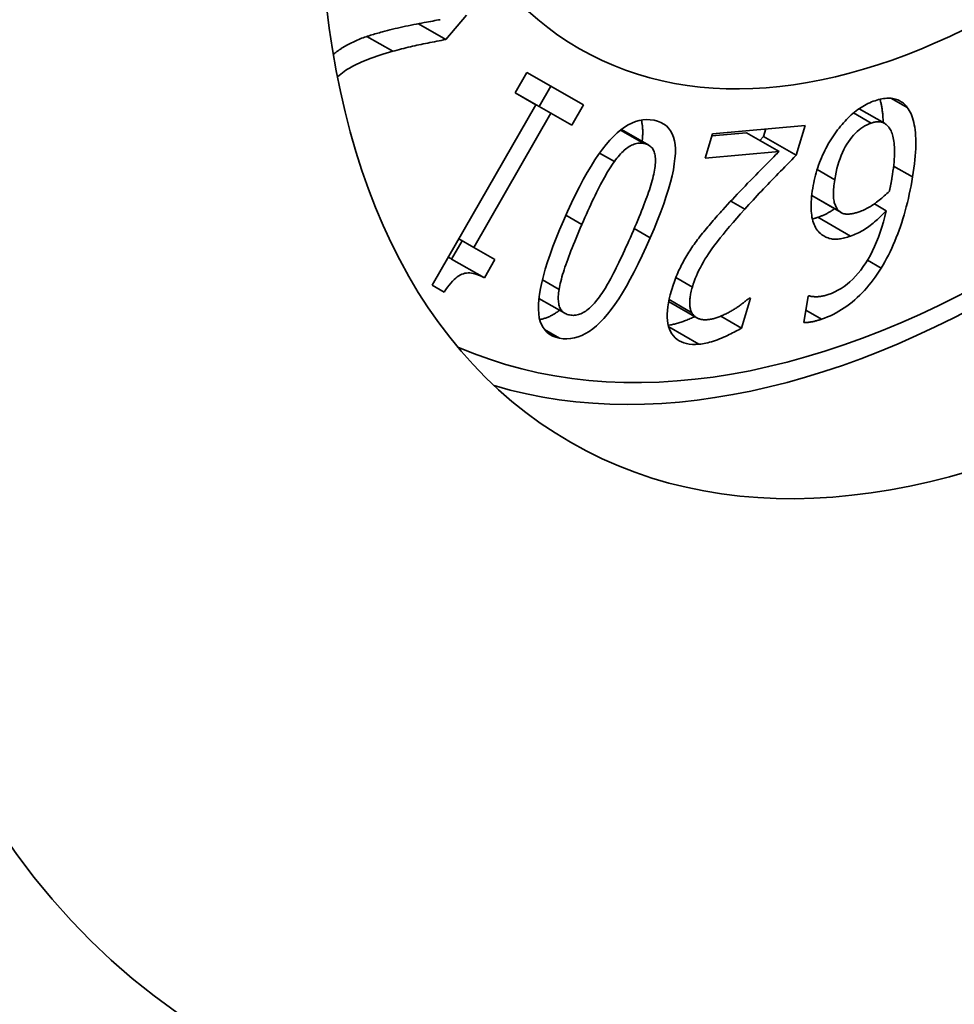
# Model space of a CAD drawing. Units: millimetres. Extents: x 0 to 1116, y 0 to 594.
# Drawn here: x 626 to 636, y 262 to 273 of the extents above; entities that cross this region are included whole.
import ezdxf

# ---------------------------------------------------------------- set-up
doc = ezdxf.new("R2010")
doc.units = ezdxf.units.MM
doc.header["$LTSCALE"] = 2
doc.layers.add('Spigoli tangenti visibili(ISO)', color=179, linetype='Continuous', lineweight=35)
doc.layers.add('Spigoli visibili(ISO)', color=179, linetype='Continuous', lineweight=35)

msp = doc.modelspace()

# ---------------------------------------------------------------- linework, layer by layer
at = {"layer": 'Spigoli tangenti visibili(ISO)'}
for p, q in [((630.2406, 272.1586), (629.9618, 272.3192)), ((635.8074, 271.5514), (635.6377, 271.6491)), ((635.4178, 271.3821), (635.2271, 271.492)), ((632.9584, 271.1608), (632.7059, 271.3062)), ((632.6382, 270.9647), (632.478, 271.0569)), ((635.022, 270.7691), (634.8323, 270.8784)), ((635.8648, 270.7991), (635.6596, 270.9172)), ((634.0488, 270.4492), (633.8969, 270.5367)), ((632.2867, 270.2848), (632.1132, 270.3847)), ((635.194, 270.1583), (634.8404, 270.3619)), ((633.0274, 270.1416), (632.8534, 270.2417)), ((635.5245, 269.8122), (635.3765, 269.8974)), ((633.4826, 269.6075), (633.304, 269.7104)), ((632.0404, 269.5823), (631.8596, 269.6864)), ((633.4773, 269.3286), (633.2299, 269.4711)), ((634.8801, 269.2598), (634.7105, 269.3575)), ((633.554, 268.9889), (633.2271, 269.1772)), ((632.0453, 269.0536), (631.8814, 269.148))]:
    msp.add_line(p, q, dxfattribs=at)
for centre in [(630.1644, 284.0799), (636.5283, 280.4151)]:
    msp.add_ellipse(centre, major_axis=(-11.7273, -20.3647), ratio=0.5780931, start_param=3.1415927, end_param=6.2831853, dxfattribs=at)
msp.add_ellipse((638.6497, 279.1936), major_axis=(10.2302, 17.765), ratio=0.5780931, dxfattribs=at)
at = {"layer": 'Spigoli visibili(ISO)'}
for p, q in [((631.0381, 272.5495), (630.8168, 272.2859)), ((630.8168, 272.2859), (630.5192, 272.4573)), ((631.566, 271.7076), (631.6929, 271.9291)), ((631.6929, 271.9291), (632.3059, 271.5807)), ((631.8254, 271.5628), (631.9512, 271.7823)), ((631.789, 271.5809), (631.566, 271.7076)), ((631.789, 271.5809), (631.5667, 271.7089)), ((631.5968, 271.6916), (631.5973, 271.6925)), ((631.9509, 271.4889), (631.5973, 271.6925)), ((631.5973, 271.6925), (631.8254, 271.5628)), ((630.6684, 269.6265), (631.789, 271.5809)), ((632.1789, 271.3592), (631.8254, 271.5628)), ((632.3059, 271.5807), (632.1789, 271.3592)), ((635.561, 271.3794), (635.2867, 271.5373)), ((631.9509, 271.4889), (631.1175, 270.0354)), ((632.1789, 271.3592), (631.9509, 271.4889)), ((633.0119, 271.1416), (632.7145, 271.3129)), ((633.6986, 271.2652), (634.704, 271.3566)), ((634.2534, 271.237), (634.2777, 271.3178)), ((634.704, 271.3566), (634.607, 271.0334)), ((633.6194, 271.0011), (633.6986, 271.2652)), ((633.6921, 271.2435), (634.0664, 271.2775)), ((634.42, 271.0739), (634.0664, 271.2775)), ((634.211, 271.1942), (634.2534, 271.237)), ((634.607, 271.0334), (634.2534, 271.237)), ((634.42, 271.0739), (633.6194, 271.0011)), ((635.0928, 270.4128), (634.7733, 270.5968)), ((635.077, 270.4237), (634.7735, 270.5985)), ((635.5796, 270.4329), (635.4513, 270.5068)), ((631.1175, 270.0354), (630.9561, 270.1283)), ((630.8781, 269.9107), (630.9913, 270.1081)), ((631.1175, 270.0354), (631.3456, 269.9057)), ((631.2317, 269.7071), (630.8781, 269.9107)), ((631.3456, 269.9057), (631.2317, 269.7071)), ((630.7987, 269.5524), (630.6684, 269.6265)), ((630.7987, 269.5524), (630.6688, 269.6272)), ((632.102, 269.3238), (631.8223, 269.4849)), ((634.11, 269.4885), (634.0125, 269.1635)), ((634.0981, 269.4874), (634.11, 269.4885)), ((634.6888, 269.2245), (634.7353, 269.5091)), ((634.7353, 269.5091), (634.7451, 269.5123)), ((633.5298, 269.275), (633.2256, 269.4502)), ((634.0125, 269.1635), (633.7892, 269.2921))]:
    msp.add_line(p, q, dxfattribs=at)
at = {"layer": 'Spigoli visibili(ISO)', "flags": 128}
for points in [[(630.1288, 272.3688), (630.1556, 272.3761), (630.1827, 272.3833), (630.21, 272.3903), (630.2376, 272.3972), (630.2655, 272.404), (630.2937, 272.4106), (630.3221, 272.4171), (630.3508, 272.4234), (630.3797, 272.4297), (630.4089, 272.4358), (630.4384, 272.4417), (630.4682, 272.4475), (630.4976, 272.4532), (630.5259, 272.4586), (630.5532, 272.4638), (630.5795, 272.4687), (630.6048, 272.4735), (630.6291, 272.478), (630.6523, 272.4824), (630.6745, 272.4864), (630.6956, 272.4903), (630.7158, 272.494), (630.7349, 272.4974), (630.7529, 272.5006)], [(629.7509, 272.2282), (629.7657, 272.2362), (629.7807, 272.2441), (629.7957, 272.2517), (629.8108, 272.2591), (629.826, 272.2663), (629.8414, 272.2733), (629.8568, 272.28), (629.8724, 272.2865), (629.8881, 272.2928), (629.9038, 272.2989), (629.9197, 272.3048), (629.9357, 272.3104), (629.9518, 272.3159), (629.9678, 272.3212), (629.9839, 272.3265), (630, 272.3316), (630.0161, 272.3366), (630.0322, 272.3415), (630.0482, 272.3464), (630.0644, 272.3511), (630.0805, 272.3557), (630.0966, 272.3601), (630.1127, 272.3645), (630.1288, 272.3688)], [(630.8168, 272.2859), (630.7915, 272.2812), (630.7663, 272.2765), (630.7413, 272.2718), (630.7165, 272.2671), (630.6919, 272.2624), (630.6675, 272.2576), (630.6432, 272.2529), (630.6192, 272.2481), (630.5953, 272.2432), (630.5716, 272.2384), (630.548, 272.2336), (630.5247, 272.2287), (630.5014, 272.2237), (630.478, 272.2186), (630.4546, 272.2133), (630.4311, 272.2079), (630.4075, 272.2023), (630.3839, 272.1965), (630.3602, 272.1906), (630.3364, 272.1845), (630.3126, 272.1783), (630.2887, 272.1719), (630.2647, 272.1653), (630.2406, 272.1586)], [(629.5984, 272.1263), (629.6048, 272.1314), (629.6112, 272.1364), (629.6177, 272.1413), (629.6241, 272.1462), (629.6305, 272.151), (629.6369, 272.1557), (629.6433, 272.1604), (629.6497, 272.1649), (629.6561, 272.1694), (629.6624, 272.1739), (629.6688, 272.1782), (629.6752, 272.1825), (629.6815, 272.1867), (629.6879, 272.1909), (629.6942, 272.1949), (629.7005, 272.1989), (629.7069, 272.2028), (629.7132, 272.2067), (629.7195, 272.2104), (629.7258, 272.2141), (629.7321, 272.2177), (629.7384, 272.2213), (629.7447, 272.2248), (629.7509, 272.2282)], [(630.2406, 272.1586), (630.204, 272.1481), (630.1686, 272.1376), (630.1342, 272.1271), (630.101, 272.1165), (630.0689, 272.1059), (630.038, 272.0953), (630.0081, 272.0847), (629.9794, 272.074), (629.9519, 272.0634), (629.9255, 272.0527), (629.9002, 272.0419), (629.876, 272.0312), (629.853, 272.0204), (629.8311, 272.0096), (629.8103, 271.9988), (629.7907, 271.988), (629.7714, 271.9767), (629.7523, 271.9649), (629.7335, 271.9526), (629.7149, 271.9397), (629.6965, 271.9263), (629.6783, 271.9124), (629.6604, 271.898), (629.6427, 271.883)], [(635.0377, 271.287), (635.0535, 271.308), (635.0693, 271.3284), (635.0854, 271.3483), (635.1016, 271.3675), (635.1179, 271.3861), (635.1344, 271.4042), (635.1511, 271.4216), (635.168, 271.4385), (635.185, 271.4548), (635.2021, 271.4705), (635.2194, 271.4855), (635.2369, 271.5), (635.2546, 271.5139), (635.2724, 271.5272), (635.2903, 271.5397), (635.3084, 271.5517), (635.3267, 271.563), (635.3451, 271.5737), (635.3636, 271.5837), (635.3823, 271.5931), (635.4012, 271.6018), (635.4202, 271.6099), (635.4394, 271.6174), (635.4587, 271.6242)], [(635.4587, 271.6242), (635.4779, 271.6303), (635.4967, 271.6356), (635.5151, 271.6401), (635.5331, 271.6438), (635.5508, 271.6468), (635.568, 271.6489), (635.5848, 271.6503), (635.6012, 271.6508), (635.6173, 271.6506), (635.6329, 271.6496), (635.6481, 271.6478), (635.663, 271.6452), (635.6774, 271.6418), (635.6914, 271.6376), (635.705, 271.6326), (635.7181, 271.6268), (635.7308, 271.6202), (635.743, 271.6128), (635.7548, 271.6045), (635.7662, 271.5955), (635.7772, 271.5857), (635.7877, 271.5751), (635.7978, 271.5636), (635.8074, 271.5514)], [(635.5462, 271.3879), (635.546, 271.4005), (635.5457, 271.4129), (635.5453, 271.4252), (635.5447, 271.4372), (635.5441, 271.449), (635.5433, 271.4607), (635.5424, 271.4721), (635.5413, 271.4833), (635.5402, 271.4944), (635.539, 271.5052), (635.5376, 271.516), (635.5362, 271.5265), (635.5347, 271.5368), (635.5331, 271.547), (635.5314, 271.557), (635.5295, 271.5669), (635.5276, 271.5765), (635.5256, 271.586), (635.5235, 271.5953), (635.5213, 271.6045), (635.519, 271.6134), (635.5166, 271.6222), (635.5141, 271.6308), (635.5116, 271.6393)], [(635.8074, 271.5514), (635.8187, 271.5358), (635.8293, 271.5188), (635.8392, 271.5006), (635.8483, 271.481), (635.8567, 271.4601), (635.8644, 271.4379), (635.8714, 271.4144), (635.8776, 271.3895), (635.8831, 271.3634), (635.8878, 271.3359), (635.8918, 271.3072), (635.8951, 271.2771), (635.8976, 271.2456), (635.8992, 271.2126), (635.8998, 271.178), (635.8996, 271.142), (635.8984, 271.1044), (635.8963, 271.0653), (635.8934, 271.0248), (635.8895, 270.9827), (635.8846, 270.939), (635.8789, 270.8939), (635.8723, 270.8472), (635.8648, 270.7991)], [(632.0865, 270.324), (632.1304, 270.4232), (632.1739, 270.5175), (632.217, 270.6071), (632.2598, 270.6918), (632.3022, 270.7717), (632.3443, 270.8468), (632.386, 270.9171), (632.4274, 270.9826), (632.4684, 271.0432), (632.509, 271.0991), (632.5493, 271.1501), (632.5893, 271.1963), (632.6291, 271.238), (632.6689, 271.2753), (632.7087, 271.3084), (632.7485, 271.3372), (632.7883, 271.3616), (632.8282, 271.3817), (632.868, 271.3976), (632.9079, 271.4091), (632.9477, 271.4164), (632.9876, 271.4193), (633.0275, 271.4179), (633.0674, 271.4123)], [(632.939, 271.1835), (632.9403, 271.1949), (632.9414, 271.206), (632.9423, 271.217), (632.9431, 271.2279), (632.9438, 271.2386), (632.9444, 271.2491), (632.9448, 271.2595), (632.9451, 271.2697), (632.9452, 271.2798), (632.9452, 271.2898), (632.945, 271.2996), (632.9448, 271.3092), (632.9443, 271.3188), (632.9438, 271.3281), (632.9431, 271.3373), (632.9422, 271.3464), (632.9412, 271.3553), (632.9401, 271.3641), (632.9388, 271.3728), (632.9374, 271.3812), (632.9359, 271.3896), (632.9342, 271.3978), (632.9324, 271.4058), (632.9304, 271.4138)], [(633.0674, 271.4123), (633.1062, 271.4025), (633.1413, 271.389), (633.173, 271.3718), (633.2011, 271.351), (633.2256, 271.3264), (633.2466, 271.2982), (633.2641, 271.2663), (633.278, 271.2307), (633.2884, 271.1914), (633.2952, 271.1484), (633.2985, 271.1017), (633.2982, 271.0514), (633.2944, 270.9972), (633.2872, 270.9391), (633.2766, 270.877), (633.2626, 270.811), (633.2452, 270.7411), (633.2243, 270.6673), (633.2, 270.5895), (633.1723, 270.5078), (633.1412, 270.4221), (633.1067, 270.3325), (633.0687, 270.239), (633.0274, 270.1416)], [(635.6133, 271.3291), (635.607, 271.3377), (635.6005, 271.3457), (635.5938, 271.3531), (635.587, 271.3598), (635.58, 271.366), (635.5729, 271.3716), (635.5656, 271.3766), (635.5582, 271.3809), (635.5506, 271.3847), (635.5428, 271.3879), (635.5349, 271.3904), (635.5269, 271.3924), (635.5187, 271.3938), (635.5103, 271.3948), (635.5018, 271.3954), (635.4931, 271.3956), (635.4843, 271.3954), (635.4752, 271.3948), (635.4661, 271.3937), (635.4568, 271.3922), (635.4473, 271.3903), (635.4376, 271.388), (635.4278, 271.3852), (635.4178, 271.3821)], [(634.7844, 270.6777), (634.7893, 270.706), (634.7948, 270.7341), (634.8008, 270.762), (634.8074, 270.7898), (634.8145, 270.8175), (634.8222, 270.845), (634.8304, 270.8723), (634.8392, 270.8995), (634.8485, 270.9265), (634.8584, 270.9534), (634.8689, 270.9801), (634.8799, 271.0066), (634.8913, 271.0328), (634.9031, 271.0585), (634.9152, 271.0837), (634.9275, 271.1084), (634.9402, 271.1325), (634.9532, 271.1562), (634.9665, 271.1793), (634.9801, 271.2018), (634.9941, 271.2239), (635.0083, 271.2455), (635.0229, 271.2665), (635.0377, 271.287)], [(635.4178, 271.3821), (635.3947, 271.3735), (635.372, 271.3634), (635.3498, 271.3518), (635.328, 271.3387), (635.3067, 271.3241), (635.2859, 271.3079), (635.2655, 271.2902), (635.2456, 271.2711), (635.2262, 271.2504), (635.2072, 271.2282), (635.1886, 271.2044), (635.1706, 271.1792), (635.1532, 271.1525), (635.1367, 271.1245), (635.1212, 271.0951), (635.1065, 271.0643), (635.0928, 271.0322), (635.0799, 270.9987), (635.068, 270.9639), (635.057, 270.9276), (635.0469, 270.89), (635.0377, 270.8511), (635.0294, 270.8108), (635.022, 270.7691)], [(635.6414, 270.7869), (635.6473, 270.8244), (635.6525, 270.8605), (635.657, 270.8952), (635.6608, 270.9285), (635.664, 270.9604), (635.6664, 270.9909), (635.6682, 271.0201), (635.6693, 271.0478), (635.6697, 271.0741), (635.6694, 271.0991), (635.6684, 271.1226), (635.6667, 271.1448), (635.6645, 271.1657), (635.6619, 271.1857), (635.6588, 271.2046), (635.6554, 271.2225), (635.6516, 271.2394), (635.6473, 271.2552), (635.6427, 271.2701), (635.6376, 271.2839), (635.6321, 271.2967), (635.6263, 271.3085), (635.62, 271.3193), (635.6133, 271.3291)], [(632.9584, 271.1608), (632.945, 271.163), (632.9315, 271.1643), (632.9181, 271.1647), (632.9047, 271.1641), (632.8913, 271.1627), (632.878, 271.1604), (632.8647, 271.1571), (632.8514, 271.153), (632.8381, 271.148), (632.8249, 271.142), (632.8117, 271.1352), (632.7986, 271.1274), (632.7854, 271.1188), (632.7722, 271.1092), (632.759, 271.0988), (632.7457, 271.0874), (632.7324, 271.0752), (632.719, 271.0621), (632.7057, 271.0481), (632.6922, 271.0332), (632.6788, 271.0174), (632.6653, 271.0007), (632.6518, 270.9831), (632.6382, 270.9647)], [(633.0731, 270.8734), (633.0765, 270.8936), (633.0792, 270.9131), (633.0812, 270.9319), (633.0826, 270.95), (633.0833, 270.9674), (633.0834, 270.9842), (633.0828, 271.0002), (633.0815, 271.0156), (633.0796, 271.0303), (633.077, 271.0443), (633.0737, 271.0576), (633.0698, 271.0702), (633.0651, 271.0821), (633.0596, 271.0932), (633.0533, 271.1035), (633.0461, 271.1131), (633.038, 271.1218), (633.0292, 271.1297), (633.0195, 271.1369), (633.0089, 271.1432), (632.9976, 271.1488), (632.9854, 271.1536), (632.9723, 271.1576), (632.9584, 271.1608)], [(633.812, 270.4439), (633.8372, 270.4717), (633.8628, 270.4997), (633.8887, 270.5279), (633.915, 270.5562), (633.9417, 270.5848), (633.9687, 270.6135), (633.9961, 270.6424), (634.0239, 270.6715), (634.0521, 270.7008), (634.0806, 270.7302), (634.1095, 270.7599), (634.1387, 270.7897), (634.1676, 270.8191), (634.1956, 270.8474), (634.2225, 270.8748), (634.2484, 270.901), (634.2734, 270.9263), (634.2973, 270.9505), (634.3203, 270.9737), (634.3422, 270.9958), (634.3631, 271.0169), (634.3831, 271.0369), (634.402, 271.0559), (634.42, 271.0739)], [(634.607, 271.0334), (634.5819, 271.0082), (634.5571, 270.9831), (634.5324, 270.9581), (634.508, 270.9333), (634.4838, 270.9087), (634.4597, 270.8842), (634.4359, 270.8599), (634.4123, 270.8357), (634.3889, 270.8117), (634.3657, 270.7878), (634.3427, 270.7641), (634.3199, 270.7406), (634.2973, 270.7171), (634.2746, 270.6934), (634.252, 270.6696), (634.2293, 270.6457), (634.2067, 270.6216), (634.1841, 270.5974), (634.1615, 270.573), (634.1389, 270.5485), (634.1164, 270.5239), (634.0938, 270.4992), (634.0713, 270.4743), (634.0488, 270.4492)], [(632.6382, 270.9647), (632.6253, 270.9465), (632.6122, 270.9274), (632.599, 270.9075), (632.5857, 270.8867), (632.5723, 270.865), (632.5587, 270.8424), (632.545, 270.8189), (632.5311, 270.7945), (632.5171, 270.7692), (632.503, 270.7431), (632.4888, 270.716), (632.4744, 270.6881), (632.4599, 270.6593), (632.4451, 270.6296), (632.4302, 270.5991), (632.415, 270.5676), (632.3997, 270.5353), (632.3841, 270.5022), (632.3684, 270.4681), (632.3524, 270.4332), (632.3363, 270.3974), (632.32, 270.3607), (632.3034, 270.3232), (632.2867, 270.2848)], [(632.8272, 270.1808), (632.8441, 270.22), (632.8605, 270.2582), (632.8762, 270.2953), (632.8913, 270.3313), (632.9058, 270.3663), (632.9197, 270.4002), (632.933, 270.433), (632.9456, 270.4647), (632.9577, 270.4954), (632.9692, 270.525), (632.98, 270.5535), (632.9903, 270.581), (633, 270.6077), (633.0092, 270.634), (633.0178, 270.6598), (633.026, 270.6853), (633.0337, 270.7103), (633.0408, 270.7349), (633.0475, 270.759), (633.0536, 270.7828), (633.0592, 270.8061), (633.0643, 270.829), (633.069, 270.8514), (633.0731, 270.8734)], [(635.022, 270.7691), (635.0186, 270.7468), (635.0156, 270.7252), (635.0131, 270.7044), (635.0111, 270.6843), (635.0096, 270.665), (635.0086, 270.6464), (635.0081, 270.6285), (635.008, 270.6114), (635.0085, 270.595), (635.0094, 270.5794), (635.0109, 270.5645), (635.0128, 270.5503), (635.0152, 270.5368), (635.0182, 270.5238), (635.0217, 270.5113), (635.0257, 270.4994), (635.0302, 270.4881), (635.0353, 270.4773), (635.0409, 270.467), (635.0471, 270.4572), (635.0538, 270.448), (635.061, 270.4394), (635.0687, 270.4313), (635.077, 270.4237)], [(635.8648, 270.7991), (635.8567, 270.7513), (635.848, 270.7042), (635.8389, 270.6576), (635.8292, 270.6115), (635.8191, 270.566), (635.8084, 270.5211), (635.7972, 270.4768), (635.7855, 270.433), (635.7733, 270.3898), (635.7605, 270.3472), (635.7473, 270.3051), (635.7335, 270.2636), (635.7192, 270.2227), (635.7043, 270.1824), (635.6889, 270.1427), (635.6729, 270.1036), (635.6563, 270.0651), (635.6392, 270.0271), (635.6215, 269.9898), (635.6032, 269.9531), (635.5844, 269.917), (635.565, 269.8814), (635.545, 269.8465), (635.5245, 269.8122)], [(635.6144, 270.6459), (635.6155, 270.6513), (635.6166, 270.6567), (635.6177, 270.6621), (635.6188, 270.6675), (635.6199, 270.6728), (635.621, 270.6781), (635.622, 270.6834), (635.6231, 270.6887), (635.6242, 270.6939), (635.6253, 270.6991), (635.6263, 270.7043), (635.6274, 270.7095), (635.6285, 270.7147), (635.6296, 270.7202), (635.6307, 270.7259), (635.6318, 270.7318), (635.6329, 270.7379), (635.6341, 270.7443), (635.6353, 270.7509), (635.6365, 270.7576), (635.6377, 270.7646), (635.6389, 270.7718), (635.6401, 270.7793), (635.6414, 270.7869)], [(634.8802, 270.1768), (634.8672, 270.1872), (634.855, 270.1985), (634.8435, 270.2107), (634.8329, 270.2238), (634.8231, 270.2378), (634.8141, 270.2528), (634.8058, 270.2687), (634.7984, 270.2855), (634.7917, 270.3033), (634.7859, 270.322), (634.7808, 270.3416), (634.7766, 270.3621), (634.7731, 270.3835), (634.7703, 270.4058), (634.7684, 270.429), (634.7671, 270.4531), (634.7667, 270.4781), (634.7669, 270.5039), (634.768, 270.5307), (634.7697, 270.5583), (634.7723, 270.5868), (634.7756, 270.6162), (634.7796, 270.6465), (634.7844, 270.6777)], [(635.286, 270.4209), (635.2995, 270.4257), (635.3131, 270.4308), (635.3266, 270.4364), (635.3402, 270.4424), (635.3538, 270.4488), (635.3673, 270.4556), (635.3809, 270.4628), (635.3945, 270.4704), (635.4081, 270.4785), (635.4217, 270.4869), (635.4352, 270.4958), (635.4488, 270.5051), (635.4624, 270.5147), (635.4761, 270.5248), (635.4898, 270.5352), (635.5035, 270.546), (635.5172, 270.5572), (635.531, 270.5687), (635.5448, 270.5806), (635.5586, 270.5929), (635.5725, 270.6056), (635.5864, 270.6187), (635.6004, 270.6321), (635.6144, 270.6459)], [(633.4771, 270.0344), (633.4888, 270.0517), (633.5008, 270.0689), (633.513, 270.0861), (633.5254, 270.1033), (633.5381, 270.1205), (633.551, 270.1377), (633.5641, 270.1549), (633.5775, 270.1721), (633.5911, 270.1893), (633.605, 270.2065), (633.6191, 270.2237), (633.6335, 270.2408), (633.648, 270.258), (633.6626, 270.2751), (633.6772, 270.2922), (633.6919, 270.3092), (633.7067, 270.3262), (633.7215, 270.3431), (633.7364, 270.36), (633.7514, 270.3769), (633.7665, 270.3937), (633.7816, 270.4105), (633.7967, 270.4272), (633.812, 270.4439)], [(634.0488, 270.4492), (634.0045, 270.3996), (633.9623, 270.3517), (633.9222, 270.3055), (633.8843, 270.2611), (633.8484, 270.2184), (633.8147, 270.1774), (633.7832, 270.1382), (633.7537, 270.1007), (633.7264, 270.065), (633.7011, 270.031), (633.678, 269.9987), (633.657, 269.9682), (633.6376, 269.9385), (633.619, 269.9087), (633.6013, 269.8789), (633.5845, 269.849), (633.5686, 269.8191), (633.5536, 269.7891), (633.5396, 269.759), (633.5264, 269.7288), (633.5141, 269.6986), (633.5027, 269.6683), (633.4922, 269.6379), (633.4826, 269.6075)], [(634.8404, 270.3619), (634.8483, 270.3646), (634.8562, 270.3674), (634.864, 270.3703), (634.8717, 270.3733), (634.8795, 270.3764), (634.8872, 270.3796), (634.8949, 270.3829), (634.9026, 270.3863), (634.9102, 270.3898), (634.9178, 270.3933), (634.9254, 270.397), (634.9329, 270.4008), (634.9405, 270.4047), (634.9479, 270.4087), (634.9554, 270.4128), (634.9628, 270.417), (634.9702, 270.4213), (634.9776, 270.4257), (634.9849, 270.4302), (634.9922, 270.4347), (634.9995, 270.4394), (635.0068, 270.4442), (635.014, 270.4491), (635.0212, 270.4541)], [(634.7802, 270.3442), (634.7826, 270.3448), (634.785, 270.3454), (634.7874, 270.346), (634.7899, 270.3467), (634.7923, 270.3473), (634.7947, 270.348), (634.7972, 270.3487), (634.7997, 270.3494), (634.8021, 270.3501), (634.8046, 270.3508), (634.8071, 270.3515), (634.8096, 270.3522), (634.8121, 270.353), (634.8146, 270.3537), (634.8172, 270.3545), (634.8197, 270.3553), (634.8223, 270.3561), (634.8248, 270.3569), (634.8274, 270.3577), (634.83, 270.3585), (634.8326, 270.3594), (634.8352, 270.3602), (634.8378, 270.3611), (634.8404, 270.3619)], [(634.9528, 269.526), (634.9884, 269.5392), (635.0233, 269.5545), (635.0575, 269.5721), (635.0909, 269.5918), (635.1236, 269.6137), (635.1555, 269.6379), (635.1867, 269.6642), (635.2172, 269.6927), (635.2469, 269.7235), (635.2759, 269.7564), (635.3042, 269.7915), (635.3317, 269.8288), (635.3583, 269.8682), (635.3839, 269.9096), (635.4083, 269.953), (635.4317, 269.9984), (635.4539, 270.0458), (635.4751, 270.0951), (635.4953, 270.1464), (635.5143, 270.1998), (635.5322, 270.2551), (635.5491, 270.3124), (635.5649, 270.3716), (635.5796, 270.4329)], [(635.077, 270.4237), (635.0835, 270.4188), (635.0903, 270.4143), (635.0973, 270.4104), (635.1046, 270.4069), (635.112, 270.4039), (635.1197, 270.4014), (635.1276, 270.3994), (635.1358, 270.3979), (635.1442, 270.3969), (635.1528, 270.3963), (635.1616, 270.3963), (635.1706, 270.3967), (635.1798, 270.3975), (635.1891, 270.3985), (635.1985, 270.3997), (635.2079, 270.4012), (635.2174, 270.4029), (635.227, 270.4048), (635.2366, 270.4069), (635.2463, 270.4093), (635.2561, 270.4118), (635.266, 270.4146), (635.2759, 270.4177), (635.286, 270.4209)], [(635.5796, 270.4329), (635.5638, 270.4163), (635.548, 270.4001), (635.5323, 270.3844), (635.5165, 270.369), (635.5008, 270.3542), (635.4851, 270.3398), (635.4694, 270.3258), (635.4538, 270.3122), (635.4381, 270.2991), (635.4225, 270.2865), (635.4069, 270.2742), (635.3913, 270.2625), (635.3756, 270.2511), (635.3598, 270.2403), (635.3439, 270.2299), (635.3278, 270.2201), (635.3116, 270.2107), (635.2952, 270.2017), (635.2787, 270.1933), (635.262, 270.1854), (635.2452, 270.1779), (635.2283, 270.1709), (635.2112, 270.1644), (635.194, 270.1583)], [(632.0453, 269.0536), (632.0067, 269.0633), (631.9718, 269.0768), (631.9403, 269.0941), (631.9124, 269.115), (631.8881, 269.1397), (631.8673, 269.1681), (631.85, 269.2003), (631.8363, 269.2362), (631.8261, 269.2758), (631.8195, 269.3191), (631.8164, 269.3662), (631.8169, 269.417), (631.8208, 269.4716), (631.8281, 269.5299), (631.8388, 269.5922), (631.8529, 269.6582), (631.8703, 269.7281), (631.8911, 269.8017), (631.9152, 269.8792), (631.9427, 269.9606), (631.9736, 270.0457), (632.0079, 270.1346), (632.0455, 270.2274), (632.0865, 270.324)], [(632.2867, 270.2848), (632.2701, 270.2463), (632.2541, 270.2087), (632.2386, 270.1719), (632.2236, 270.1359), (632.2092, 270.1008), (632.1953, 270.0665), (632.182, 270.0329), (632.1691, 270.0003), (632.1569, 269.9684), (632.1451, 269.9373), (632.1339, 269.9071), (632.1232, 269.8777), (632.1131, 269.8491), (632.1036, 269.8212), (632.0946, 269.794), (632.0863, 269.7676), (632.0785, 269.7418), (632.0713, 269.7169), (632.0647, 269.6926), (632.0587, 269.6691), (632.0532, 269.6463), (632.0484, 269.6242), (632.0441, 269.6029), (632.0404, 269.5823)], [(633.0274, 270.1416), (632.9833, 270.0418), (632.9396, 269.947), (632.8963, 269.857), (632.8533, 269.772), (632.8108, 269.6918), (632.7686, 269.6165), (632.7269, 269.5461), (632.6855, 269.4806), (632.6445, 269.42), (632.6039, 269.3642), (632.5636, 269.3134), (632.5238, 269.2674), (632.4841, 269.2261), (632.4444, 269.189), (632.4047, 269.1562), (632.3649, 269.1276), (632.3251, 269.1034), (632.2852, 269.0834), (632.2453, 269.0677), (632.2054, 269.0563), (632.1654, 269.0492), (632.1254, 269.0464), (632.0854, 269.0478), (632.0453, 269.0536)], [(632.4769, 269.5007), (632.4902, 269.5194), (632.5037, 269.5391), (632.5173, 269.5596), (632.5309, 269.581), (632.5447, 269.6033), (632.5586, 269.6266), (632.5725, 269.6507), (632.5866, 269.6757), (632.6008, 269.7015), (632.615, 269.7283), (632.6294, 269.756), (632.6439, 269.7846), (632.6584, 269.8139), (632.6731, 269.844), (632.688, 269.8746), (632.7029, 269.906), (632.718, 269.938), (632.7332, 269.9707), (632.7486, 270.004), (632.7641, 270.0381), (632.7796, 270.0727), (632.7954, 270.1081), (632.8112, 270.1441), (632.8272, 270.1808)], [(635.194, 270.1583), (635.1774, 270.153), (635.1612, 270.148), (635.1454, 270.1436), (635.13, 270.1396), (635.115, 270.1362), (635.1004, 270.1331), (635.0862, 270.1306), (635.0725, 270.1286), (635.0591, 270.127), (635.0462, 270.1259), (635.0337, 270.1253), (635.0215, 270.1252), (635.0096, 270.1256), (634.9978, 270.1268), (634.9859, 270.1286), (634.9741, 270.1312), (634.9622, 270.1344), (634.9505, 270.1384), (634.9387, 270.143), (634.9269, 270.1484), (634.9152, 270.1544), (634.9035, 270.1612), (634.8918, 270.1687), (634.8802, 270.1768)], [(633.2557, 269.5707), (633.2625, 269.593), (633.2696, 269.6151), (633.2769, 269.6368), (633.2844, 269.6583), (633.2921, 269.6795), (633.3001, 269.7004), (633.3083, 269.7211), (633.3166, 269.7415), (633.3253, 269.7616), (633.3341, 269.7814), (633.3431, 269.8009), (633.3524, 269.8202), (633.3619, 269.8392), (633.3715, 269.858), (633.3813, 269.8765), (633.3913, 269.8949), (633.4014, 269.9131), (633.4117, 269.9311), (633.4222, 269.9488), (633.4328, 269.9664), (633.4436, 269.9837), (633.4546, 270.0008), (633.4658, 270.0177), (633.4771, 270.0344)], [(630.8421, 269.9295), (630.8436, 269.9288), (630.8451, 269.9281), (630.8466, 269.9274), (630.848, 269.9267), (630.8495, 269.926), (630.851, 269.9252), (630.8525, 269.9245), (630.854, 269.9237), (630.8555, 269.923), (630.857, 269.9222), (630.8585, 269.9214), (630.86, 269.9206), (630.8615, 269.9199), (630.863, 269.9191), (630.8645, 269.9183), (630.866, 269.9175), (630.8675, 269.9166), (630.869, 269.9158), (630.8705, 269.915), (630.8721, 269.9142), (630.8736, 269.9133), (630.8751, 269.9125), (630.8766, 269.9116), (630.8781, 269.9107)], [(635.5245, 269.8122), (635.504, 269.7793), (635.4828, 269.7471), (635.4611, 269.7158), (635.4388, 269.6852), (635.4159, 269.6555), (635.3924, 269.6265), (635.3683, 269.5982), (635.3437, 269.5708), (635.3184, 269.5441), (635.2925, 269.5182), (635.2661, 269.4931), (635.2391, 269.4687), (635.2115, 269.4453), (635.1835, 269.423), (635.1551, 269.4018), (635.1263, 269.3816), (635.097, 269.3626), (635.0673, 269.3446), (635.0372, 269.3278), (635.0066, 269.312), (634.9757, 269.2973), (634.9442, 269.2837), (634.9124, 269.2712), (634.8801, 269.2598)], [(631.2317, 269.7071), (631.2104, 269.7187), (631.1895, 269.7288), (631.169, 269.7375), (631.149, 269.7448), (631.1295, 269.7507), (631.1104, 269.7551), (631.0917, 269.7582), (631.0735, 269.7598), (631.0557, 269.76), (631.0384, 269.7588), (631.0215, 269.7562), (631.005, 269.7521), (630.9887, 269.7464), (630.9722, 269.7386), (630.9556, 269.7289), (630.9388, 269.7172), (630.9219, 269.7036), (630.9048, 269.6879), (630.8875, 269.6703), (630.8701, 269.6507), (630.8525, 269.6291), (630.8347, 269.6055), (630.8168, 269.58), (630.7987, 269.5524)], [(632.0404, 269.5823), (632.0374, 269.5624), (632.0349, 269.5432), (632.0332, 269.5248), (632.032, 269.507), (632.0315, 269.49), (632.0317, 269.4737), (632.0325, 269.4581), (632.0339, 269.4432), (632.036, 269.4291), (632.0387, 269.4157), (632.0421, 269.403), (632.0461, 269.391), (632.0508, 269.3797), (632.0563, 269.3692), (632.0626, 269.3594), (632.0696, 269.3504), (632.0775, 269.3421), (632.0861, 269.3346), (632.0955, 269.3278), (632.1057, 269.3217), (632.1167, 269.3164), (632.1284, 269.3119), (632.1409, 269.3081), (632.1543, 269.305)], [(633.4826, 269.6075), (633.478, 269.5917), (633.4738, 269.5762), (633.47, 269.5611), (633.4666, 269.5463), (633.4635, 269.532), (633.4609, 269.5179), (633.4586, 269.5043), (633.4568, 269.491), (633.4553, 269.478), (633.4543, 269.4655), (633.4536, 269.4532), (633.4533, 269.4414), (633.4534, 269.4299), (633.4539, 269.4188), (633.4546, 269.408), (633.4558, 269.3977), (633.4573, 269.3877), (633.4591, 269.3781), (633.4613, 269.3689), (633.4638, 269.3601), (633.4666, 269.3517), (633.4699, 269.3436), (633.4734, 269.3359), (633.4773, 269.3286)], [(632.1543, 269.305), (632.1679, 269.3028), (632.1816, 269.3015), (632.1951, 269.3011), (632.2087, 269.3015), (632.2222, 269.3029), (632.2356, 269.3053), (632.249, 269.3085), (632.2624, 269.3126), (632.2757, 269.3176), (632.2889, 269.3236), (632.3022, 269.3304), (632.3153, 269.3382), (632.3285, 269.3468), (632.3417, 269.3564), (632.355, 269.3668), (632.3683, 269.3781), (632.3817, 269.3903), (632.3952, 269.4034), (632.4086, 269.4174), (632.4222, 269.4323), (632.4358, 269.4481), (632.4494, 269.4647), (632.4631, 269.4822), (632.4769, 269.5007)], [(633.554, 268.9889), (633.517, 268.9867), (633.482, 268.9869), (633.4491, 268.9897), (633.4184, 268.9949), (633.3897, 269.0025), (633.3631, 269.0127), (633.3386, 269.0253), (633.3161, 269.0403), (633.2958, 269.0579), (633.2776, 269.0779), (633.2614, 269.1004), (633.2474, 269.1254), (633.2355, 269.1525), (633.2259, 269.1814), (633.2186, 269.2122), (633.2136, 269.2448), (633.2108, 269.2791), (633.2104, 269.3153), (633.2122, 269.3534), (633.2163, 269.3932), (633.2228, 269.4348), (633.2314, 269.4783), (633.2424, 269.5236), (633.2557, 269.5707)], [(633.9019, 269.3474), (633.9109, 269.3525), (633.9199, 269.3578), (633.9289, 269.3631), (633.9379, 269.3687), (633.9469, 269.3744), (633.9559, 269.3802), (633.9649, 269.3862), (633.9739, 269.3923), (633.9829, 269.3986), (633.9919, 269.405), (634.0009, 269.4116), (634.0099, 269.4183), (634.0188, 269.4251), (634.0273, 269.4316), (634.0357, 269.438), (634.0437, 269.4442), (634.0515, 269.4502), (634.0589, 269.456), (634.0662, 269.4617), (634.0731, 269.4672), (634.0798, 269.4725), (634.0861, 269.4777), (634.0922, 269.4826), (634.0981, 269.4874)], [(634.7451, 269.5123), (634.7501, 269.5106), (634.7554, 269.5091), (634.7611, 269.5077), (634.7673, 269.5065), (634.7737, 269.5055), (634.7806, 269.5046), (634.7878, 269.5038), (634.7954, 269.5033), (634.8034, 269.5029), (634.8118, 269.5026), (634.8205, 269.5025), (634.8297, 269.5026), (634.839, 269.5029), (634.8486, 269.5035), (634.8583, 269.5044), (634.8681, 269.5056), (634.8782, 269.5071), (634.8884, 269.5089), (634.8987, 269.511), (634.9092, 269.5134), (634.9199, 269.5161), (634.9307, 269.5191), (634.9417, 269.5224), (634.9528, 269.526)], [(631.8307, 269.2556), (631.8397, 269.2573), (631.8487, 269.2592), (631.8577, 269.2614), (631.8667, 269.2637), (631.8757, 269.2662), (631.8847, 269.269), (631.8937, 269.272), (631.9027, 269.2752), (631.9116, 269.2786), (631.9206, 269.2823), (631.9296, 269.2861), (631.9386, 269.2902), (631.9476, 269.2945), (631.9565, 269.299), (631.9655, 269.3037), (631.9745, 269.3086), (631.9834, 269.3138), (631.9924, 269.3192), (632.0014, 269.3247), (632.0103, 269.3306), (632.0193, 269.3366), (632.0283, 269.3428), (632.0372, 269.3493), (632.0462, 269.356)], [(633.2223, 269.195), (633.2331, 269.1965), (633.244, 269.1982), (633.255, 269.2001), (633.2661, 269.2023), (633.2773, 269.2046), (633.2887, 269.2072), (633.3002, 269.21), (633.3118, 269.213), (633.3235, 269.2162), (633.3353, 269.2197), (633.3473, 269.2233), (633.3594, 269.2272), (633.3716, 269.2313), (633.3839, 269.2356), (633.3964, 269.2401), (633.4089, 269.2449), (633.4216, 269.2498), (633.4345, 269.255), (633.4474, 269.2603), (633.4601, 269.2657), (633.4726, 269.2711), (633.4849, 269.2765), (633.4969, 269.2819), (633.5087, 269.2872)], [(633.4773, 269.3286), (633.4815, 269.3217), (633.486, 269.315), (633.4907, 269.3088), (633.4957, 269.3028), (633.501, 269.2972), (633.5065, 269.292), (633.5122, 269.287), (633.5183, 269.2824), (633.5246, 269.2782), (633.5311, 269.2743), (633.538, 269.2707), (633.545, 269.2674), (633.5524, 269.2645), (633.56, 269.2619), (633.5678, 269.2597), (633.5758, 269.2577), (633.5841, 269.2562), (633.5927, 269.2549), (633.6015, 269.254), (633.6105, 269.2534), (633.6198, 269.2532), (633.6293, 269.2532), (633.6391, 269.2537), (633.6491, 269.2544)], [(633.6491, 269.2544), (633.6588, 269.2554), (633.6687, 269.2567), (633.6786, 269.2583), (633.6887, 269.2602), (633.6988, 269.2624), (633.7091, 269.2648), (633.7194, 269.2675), (633.7299, 269.2705), (633.7404, 269.2738), (633.7511, 269.2774), (633.7619, 269.2813), (633.7728, 269.2854), (633.7837, 269.2898), (633.7945, 269.2943), (633.8054, 269.2989), (633.8162, 269.3037), (633.827, 269.3087), (633.8378, 269.3138), (633.8486, 269.319), (633.8593, 269.3244), (633.87, 269.33), (633.8806, 269.3356), (633.8913, 269.3415), (633.9019, 269.3474)], [(634.0125, 269.1635), (633.9985, 269.1548), (633.9839, 269.146), (633.9685, 269.1371), (633.9524, 269.1282), (633.9355, 269.1193), (633.9179, 269.1103), (633.8996, 269.1012), (633.8805, 269.0921), (633.8607, 269.0829), (633.8401, 269.0736), (633.8188, 269.0644), (633.7968, 269.055), (633.7745, 269.046), (633.7527, 269.0376), (633.7312, 269.0298), (633.71, 269.0227), (633.6893, 269.0162), (633.6689, 269.0104), (633.6488, 269.0052), (633.6291, 269.0007), (633.6098, 268.9968), (633.5908, 268.9935), (633.5722, 268.9909), (633.554, 268.9889)], [(634.8801, 269.2598), (634.8706, 269.2566), (634.8612, 269.2536), (634.8519, 269.2507), (634.8427, 269.248), (634.8336, 269.2454), (634.8247, 269.2429), (634.8158, 269.2405), (634.8071, 269.2383), (634.7985, 269.2362), (634.79, 269.2343), (634.7816, 269.2325), (634.7733, 269.2308), (634.7652, 269.2293), (634.7573, 269.2279), (634.7495, 269.2267), (634.742, 269.2258), (634.7347, 269.225), (634.7275, 269.2243), (634.7206, 269.2239), (634.7138, 269.2237), (634.7073, 269.2236), (634.7009, 269.2237), (634.6947, 269.224), (634.6888, 269.2245)]]:
    msp.add_lwpolyline(points, dxfattribs=at)
at = {"layer": 'Spigoli visibili(ISO)'}
for centre, major_axis in [((638.6497, 279.1936), (6.4874, 11.2656)), ((636.8819, 280.2115), (-4.621, -8.0246)), ((636.8819, 280.2115), (-4.621, -8.0246))]:
    msp.add_ellipse(centre, major_axis=major_axis, ratio=0.5780931, dxfattribs=at)
for major_axis, start_param, end_param in [((6.3577, 11.0403), 3.2056932, 6.2190848), ((6.3577, 11.0403), 3.2056932, 6.2190848), ((6.4874, 11.2656), 3.2777327, 6.1470453)]:
    msp.add_ellipse((636.8819, 280.2115), major_axis=major_axis, ratio=0.5780931, start_param=start_param, end_param=end_param, dxfattribs=at)

doc.saveas('drawing.dxf')
